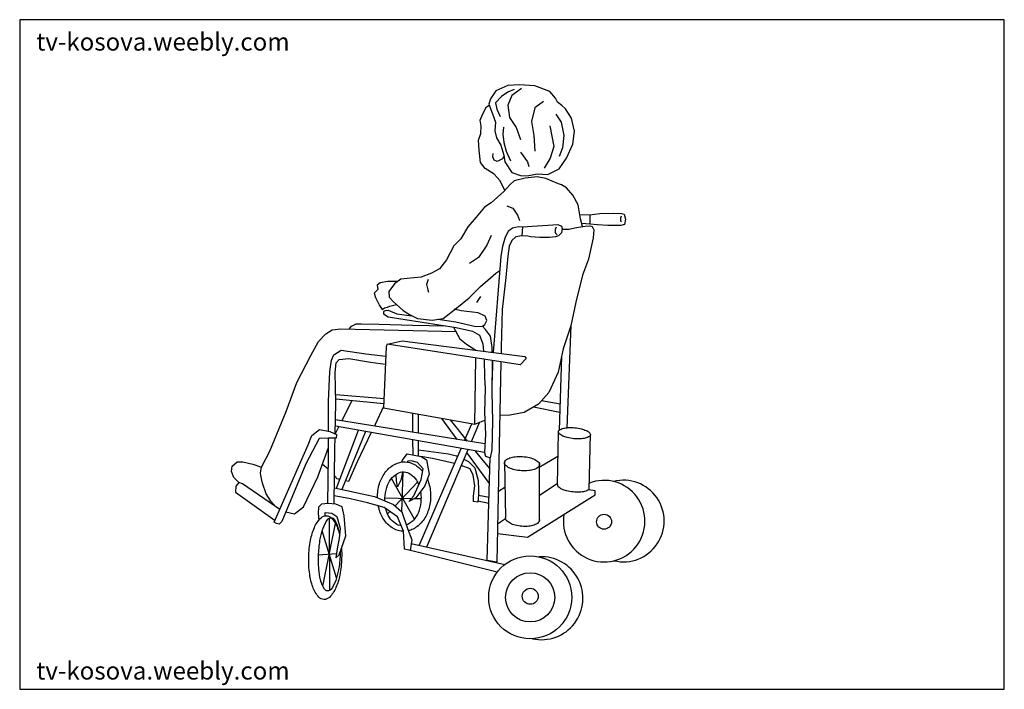
# Model space of a CAD drawing. Units: inches. Extents: x 98226 to 100848, y 29312 to 31095.
import ezdxf

# ---------------------------------------------------------------- set-up
doc = ezdxf.new("R2010")
doc.units = ezdxf.units.IN
doc.header["$MEASUREMENT"] = 0
doc.layers.get('0').update_dxf_attribs({"color": 132})
doc.layers.add('0-Frame', color=231, linetype='Continuous')
doc.styles.add('HELVECONDENSE', font='ARIAL.TTF')

msp = doc.modelspace()

# ---------------------------------------------------------------- linework, layer by layer
at = {"color": 15}
for p, q in [((99657.9, 29857.5), (99660.6, 29995.6)), ((99758.2, 29840.3), (99741.3, 29843.2)), ((99578.6, 29716.7), (99758.9, 29829.5)), ((99498.4, 29726.4), (99578.6, 29716.7))]:
    msp.add_line(p, q, dxfattribs=at)
msp.add_line((99758.9, 29829.5), (99758.2, 29840.3))
at = {"color": 10}
msp.add_lwpolyline([(99658, 30875.2), (99652.7, 30886.1), (99637.7, 30903.2), (99597.7, 30918.2), (99556.7, 30921), (99525.8, 30919.5), (99494, 30905.4), (99480.1, 30884), (99475.6, 30869.5), (99484.9, 30843.9), (99492.7, 30821.8), (99491.6, 30799), (99496, 30780.2), (99507.5, 30760.6), (99515.2, 30734), (99517.6, 30716.2), (99537, 30688.2), (99562.6, 30679.3), (99581.8, 30679.7), (99603.7, 30684), (99632.5, 30682.7), (99662.4, 30697.3), (99682.1, 30726), (99698.9, 30763.5), (99703.7, 30798.2), (99695.7, 30832.5), (99679.7, 30857.8), (99669.3, 30866.3)], close=True, dxfattribs=at)
for points in [[(99543.1, 30908.8), (99526.3, 30901.7), (99508.7, 30890.2), (99493.4, 30873.4), (99496.9, 30856.7), (99506, 30837.2)], [(99562, 30911.7), (99536.6, 30893.3), (99526.2, 30867.3), (99530.2, 30834.4), (99548.5, 30807.3), (99560.1, 30776.1)], [(99620.6, 30877), (99597.8, 30859.9), (99589, 30823.8), (99595.4, 30786.5), (99598.1, 30744.5)], [(99653.9, 30842.9), (99667.9, 30822.2), (99675.4, 30786), (99671.3, 30753.3), (99662.9, 30730.7)], [(99514.6, 30809), (99512.5, 30789.8), (99515.3, 30767.4), (99521.6, 30745), (99532.9, 30719.3)], [(99637.8, 30812.1), (99648.1, 30757.1), (99638.4, 30726.4), (99623, 30699.6)], [(99560, 30741.7), (99578.4, 30716.2), (99581.6, 30703.5)], [(99201.9, 30320.2), (99207, 30321.6), (99230.6, 30311.7), (99270.5, 30306.6)], [(99339.9, 30296.9), (99387.1, 30289.9), (99441.1, 30277.6), (99458.8, 30279), (99465, 30283.3), (99470.4, 30293.9), (99465.7, 30305.6), (99446.7, 30313.9), (99416.4, 30317.3), (99401.3, 30319.4), (99383.1, 30323.5)]]:
    msp.add_lwpolyline(points, dxfattribs=at)
for points in [[(99518.2, 30640.1), (99505.5, 30666), (99489.8, 30683.7), (99465.4, 30698.2), (99453.4, 30714.8), (99449.4, 30747.3), (99447.7, 30774.1), (99454.3, 30791.7), (99454.9, 30811.3), (99452.4, 30826.8), (99459.6, 30844.2), (99468.8, 30862.7), (99476.6, 30866.8)], [(99515.7, 30730.6), (99511.4, 30724.5), (99497.4, 30717.4), (99490, 30721.1), (99486.3, 30729.9), (99486.6, 30738.4)], [(99232.4, 30397.2), (99206.1, 30397.7), (99186.3, 30394.3), (99178.4, 30388.1), (99179.6, 30376.3), (99170.2, 30366.5), (99173.9, 30355.2), (99184.3, 30333.6), (99191.5, 30323.3), (99197.7, 30327.1), (99205.4, 30329.5), (99212, 30331.7), (99229.6, 30336.2)], [(98809.9, 29862.1), (98796.7, 29875.9), (98790.7, 29891.7), (98792.2, 29905.9), (98805.7, 29917.1), (98820.9, 29917.7), (98847.5, 29911.2), (98870.1, 29903.3)]]:
    msp.add_lwpolyline(points)
at = {"color": 3}
for points in [[(99725, 30543.8), (99719.4, 30564.9), (99713.5, 30602.1), (99698.6, 30627.3), (99682.6, 30646.6), (99669.1, 30654.6), (99660.5, 30657.4), (99627.1, 30672.1), (99604.4, 30675.9), (99572.5, 30672.9), (99542.9, 30665.7), (99531.4, 30655), (99515.7, 30637.3), (99481.7, 30607), (99464.1, 30595.4), (99442, 30568.8), (99419.9, 30542.8), (99400.6, 30510.9), (99382.4, 30492.2), (99362.8, 30455.4), (99344.4, 30431.3), (99322.8, 30419.8), (99295.5, 30409), (99257.9, 30405.7), (99241.2, 30403.7), (99224.1, 30391.1), (99209.2, 30371.3), (99209.8, 30356.1), (99220.5, 30344.2), (99247.7, 30320.4), (99264.5, 30309.3), (99285.9, 30299.5), (99324.2, 30294.7), (99353.7, 30298.8), (99390.6, 30327.5), (99422.9, 30354.2), (99452.8, 30384.2), (99472.5, 30400.8), (99493.8, 30419.8), (99505, 30427.3)], [(99523, 30599.1), (99539.5, 30593), (99551.5, 30574.4), (99557.1, 30559.6)], [(99481.9, 30520.5), (99469.9, 30494.4), (99448.2, 30461.7), (99423.8, 30445.3)], [(99313.5, 30403.3), (99309.6, 30389.9), (99312.6, 30375.6), (99315, 30369.4)], [(99452.9, 30357.9), (99442.7, 30341.4)], [(99381.3, 30276.3), (99398.6, 30244.7), (99415.8, 30230.5), (99441, 30214.6)]]:
    msp.add_lwpolyline(points, dxfattribs=at)
at = {"color": 15}
for points in [[(99717.6, 30576), (99744, 30574.8), (99744.2, 30550.5), (99722.7, 30552.3)], [(99488.1, 30208.7), (99507.9, 30464.5), (99512.9, 30491.7), (99520.2, 30516.8), (99528.8, 30533.4), (99538.2, 30540.7), (99554.1, 30543.7), (99564.6, 30543.4), (99563.4, 30519.6), (99547.6, 30516.5), (99536.7, 30506.7), (99529.5, 30491.8), (99525.6, 30465.5), (99520.7, 30407.9), (99510.5, 30323), (99508.2, 30222.1), (99507.9, 30206.2)], [(99201.9, 30320.2), (99194.8, 30318), (99195.1, 30311.9), (99207, 30303.4), (99388.2, 30275.2), (99432, 30265.1), (99450.9, 30255), (99459.3, 30231.4), (99461.3, 30212)], [(99484.3, 30209.2), (99483.9, 30221.9), (99479.8, 30252.4), (99466.6, 30269.7), (99458.8, 30279)], [(99693.9, 30281.7), (99682.7, 30008.2)], [(99245, 30239.2), (99571.4, 30198.2), (99575.2, 30192.6), (99558.9, 30175.3), (99204.6, 30231), (99202.5, 30223.9)], [(99204.6, 30231), (99245, 30239.2)], [(99048.8, 29998.6), (99048.5, 30078.1), (99052.1, 30158.1), (99056.7, 30187.9), (99062.7, 30202), (99082.5, 30214.5), (99148.1, 30204.7), (99201.3, 30198.5)], [(99202.5, 30223.9), (99195.2, 30060.8), (99438.2, 30017.5), (99464.5, 30028.7)], [(99066.3, 29991.3), (99068.2, 30073.4), (99066.2, 30155.2), (99069.1, 30180.9), (99077, 30189.8), (99103.1, 30192.5), (99160, 30183), (99200.4, 30177.6)], [(99438.2, 30017.5), (99440.4, 30194.1)], [(99462.7, 30190.5), (99464.1, 30141.4), (99465.2, 30113.4), (99463.5, 30048.5), (99466.3, 29991.2), (99463.7, 29942), (99466.9, 29932.8), (99479.5, 29928.3), (99484.2, 29949.1), (99486.1, 30026.1), (99484.6, 30103.2), (99485.1, 30181.7), (99484.9, 30187)], [(99507.5, 30183.4), (99496.9, 29649.9), (99471.2, 29654.8)], [(99484.8, 30135.2), (99486.2, 30184.3), (99486.4, 30186.8)], [(99669.2, 30197.9), (99662.7, 30001.7)], [(99067.7, 30096.5), (99196.3, 30086.5)], [(99068, 30084.8), (99195.7, 30072.4)], [(99665, 30071), (99615.6, 30079.8)], [(99273.2, 29996.2), (99272.8, 30046.9)], [(99288, 29993.8), (99288.3, 30044.2)], [(99664.2, 30049.2), (99594.3, 30063.2)], [(99465, 29965.2), (99067.2, 30029.4)], [(99391.2, 29977.1), (99350.2, 30033.2)], [(99418.9, 29972.7), (99373.4, 30029)], [(99410.4, 29974), (99429.8, 30019)], [(99450.8, 30022.9), (99428.7, 29971.1)], [(99463.7, 29942), (99066.8, 30012.2)], [(99069.9, 29846.9), (99128.2, 30001.3)], [(99146.7, 29998), (99084.4, 29843.7)], [(99745.6, 29991.1), (99741.3, 29843.2)], [(99046.8, 29806.6), (99048.9, 29933.1), (99048.8, 29980.8)], [(99063.7, 29805.5), (99065.4, 29953.8), (99066, 29980.7)], [(99273.7, 29935.9), (99273.4, 29975.7)], [(99287.8, 29933.2), (99288, 29973.1)], [(99243.9, 29917), (99245.9, 29921.7), (99257.6, 29939.1), (99295.5, 29931.7), (99309.8, 29922.6), (99316.3, 29884.9), (99305.1, 29853.3), (99281.2, 29821.6), (99262.2, 29811.6), (99275.9, 29826.8), (99295, 29870.4), (99300.9, 29898.6), (99285.8, 29915.7), (99268.8, 29920.3), (99259.6, 29919.6), (99258.4, 29916.9)], [(99287.9, 29949), (99367.9, 29938.9), (99389.5, 29933.2), (99392.1, 29932)], [(99289.5, 29695), (99401.3, 29953.1)], [(99419.7, 29949.8), (99309.1, 29690.6)], [(99477, 29859.9), (99416.5, 29942.5)], [(99478.1, 29899.3), (99440.3, 29946.2)], [(99383.7, 29912.6), (99372.7, 29915.3), (99325.4, 29926), (99294.2, 29931.9)], [(99408.8, 29924.3), (99421.4, 29918.4), (99438.5, 29901.6), (99447.1, 29868), (99448.3, 29843), (99447.9, 29829.5), (99445.7, 29809.7), (99434.2, 29811.7), (99434.7, 29827.3), (99438, 29853.5), (99433.4, 29881.6), (99425.3, 29899), (99401.8, 29908)], [(99471.2, 29654.8), (99478.9, 29928.6)], [(99517.1, 29916.7), (99519.8, 29768.8)], [(99609.4, 29914.2), (99609.8, 29760.1)], [(99659.4, 29931.9), (99609.5, 29902.5)], [(99232, 29851.1), (99230, 29867.4), (99229, 29883.1), (99229.9, 29885)], [(99246.7, 29890.5), (99245.9, 29888.6), (99240.7, 29868.5), (99232, 29851.1)], [(99244.2, 29783.8), (99247.4, 29890.6)], [(98919.2, 29790.6), (98819.4, 29858.7), (98809.9, 29862.1), (98801.9, 29852.8), (98801, 29836.6), (98906.4, 29761.3)], [(99277.3, 29765), (99216, 29872.6)], [(99225.8, 29800), (99285.7, 29863)], [(99658, 29859.5), (99609.7, 29826.7)], [(99064.2, 29848.2), (99170.8, 29824.7), (99221.4, 29803.8), (99244.1, 29784.2), (99259.3, 29739.7), (99270.1, 29709.4), (99265.6, 29681.7), (99250.5, 29685.2), (99248.5, 29732.9), (99231.9, 29771.4), (99196.8, 29795.5), (99152.6, 29808.5), (99106.7, 29818.6), (99063.9, 29827.3)], [(99518.4, 29848.7), (99500.7, 29838.3)], [(99039.6, 29773.9), (99040, 29782.2), (99057.2, 29781.1), (99070.7, 29772.1), (99079.4, 29740.8), (99076.9, 29713.5), (99072.2, 29691.4), (99067.8, 29662.1), (99077.1, 29669.9), (99094.4, 29720.7), (99090.6, 29773.5), (99085.3, 29797.4), (99068.3, 29805.1), (99047.9, 29806.8), (99029.6, 29804.3), (99022.3, 29797), (99020.7, 29780.3), (99022.4, 29761.5)], [(99269.1, 29819.2), (99198.6, 29820.8)], [(99294.9, 29818.7), (99276.5, 29819.1)], [(99475.4, 29806.3), (99446, 29812.8)], [(99447.8, 29828.8), (99475.9, 29823.5)], [(99205.8, 29778.9), (99211.8, 29785.2)], [(99033.4, 29586.1), (99067, 29753.4)], [(99051.8, 29574.9), (99051.4, 29767.8)], [(99520.1, 29765.7), (99498.9, 29751.3)], [(99070.1, 29608.4), (99031.8, 29733.7)], [(99497.9, 29623.8), (99263.7, 29682.1)], [(99268.5, 29699.6), (99518.1, 29644.1)], [(99069.3, 29672.5), (99022.2, 29669.2)]]:
    msp.add_lwpolyline(points, dxfattribs=at)
at = {"color": 12}
for points in [[(99744, 30574.8), (99770.5, 30579), (99808.4, 30579.2), (99828.2, 30579.1), (99835.6, 30577.3), (99839.3, 30564), (99836.3, 30549.5), (99827.1, 30546.7), (99792.1, 30546.9), (99764.9, 30548.8), (99744.2, 30550.5)], [(99827.9, 30572), (99826.2, 30566), (99825.5, 30559.4), (99828.4, 30556.2)], [(99670.7, 30537.2), (99688.6, 30537.1), (99708.5, 30541.5), (99731.9, 30544.8), (99744.5, 30545.8), (99750.5, 30544.2), (99755.3, 30535.3), (99753.6, 30514.1), (99740.6, 30457.3), (99725.1, 30414.3), (99707.1, 30343), (99693.3, 30279.2), (99673.7, 30218.1), (99660, 30156.2), (99634.9, 30101.8), (99608, 30071.3), (99569.9, 30048.8), (99527.1, 30040.5), (99504.7, 30041.9)], [(99564.6, 30543.4), (99658.7, 30549.5), (99668.7, 30545.1), (99671, 30538.9), (99669.2, 30527.4), (99661.2, 30519), (99653, 30516.8), (99636.7, 30514.7), (99610.9, 30514.5), (99586.7, 30516.9), (99579.6, 30518.1), (99563.4, 30519.6)], [(99654.4, 30542.5), (99652.2, 30536.1), (99652, 30529), (99653.3, 30525.9), (99657.2, 30521.7)]]:
    msp.add_lwpolyline(points, dxfattribs=at)
at = {"color": 5}
for points in [[(99103.4, 30270.6), (99110, 30278.4), (99121.8, 30284.8), (99135.6, 30284.8), (99183.5, 30284), (99272.2, 30281.6), (99361, 30279.5)], [(98908.7, 29797.8), (98894.9, 29813), (98883, 29832.6), (98873.2, 29860.7), (98868.4, 29881.1), (98867.6, 29888.2), (98870.1, 29903.3), (98892.1, 29945.7), (98936.1, 30051.2), (98964.5, 30128.6), (99001.2, 30200.3), (99022.1, 30237.7), (99041.6, 30257.9), (99058.1, 30268.9), (99081.1, 30271.2), (99388, 30264.1)], [(99084.4, 30026.6), (99111.4, 30080.6)], [(99195.4, 30065), (99173, 30017.1), (99170.9, 30012.7)], [(99066.6, 29991.1), (99076.3, 30010.5)], [(99162.5, 29995.2), (99125.2, 29917.3), (99101.7, 29865), (99093.8, 29867)], [(98935, 29784.4), (98957.6, 29778.6), (98982.1, 29798), (99020.1, 29877.8), (99048.9, 29955.7)], [(99048.3, 29897.3), (99047.1, 29898.6), (99032.2, 29910.5)], [(99078.9, 29870.7), (99071.6, 29872.5), (99064.5, 29880)]]:
    msp.add_lwpolyline(points, dxfattribs=at)
at = {"color": 15}
msp.add_lwpolyline([(98904.3, 29756.6), (98994.7, 29962.8), (99004.1, 29987.8), (99024.9, 30003.8), (99052, 29997.9), (99069.6, 29989.8), (99068.9, 29980.7), (99047.4, 29980.8), (99024.1, 29979.5), (98988, 29912.1), (98924.2, 29758.6), (98917.3, 29751.1), (98910.3, 29753)], close=True, dxfattribs=at)
for points in [[(99745.7, 29989.4, -0.224405), (99743.1, 29985.1, -0.090184), (99732.2, 29980.4, -0.047033), (99719.2, 29978.6, -0.035027), (99701.7, 29979.1, -0.035027), (99684.3, 29982, -0.047033), (99672, 29986.2, -0.090184), (99662.2, 29993, -0.224405), (99660.5, 29997.7, -0.224405), (99663, 30002, -0.090184), (99673.9, 30006.7, -0.047033), (99686.9, 30008.5, -0.035027), (99704.5, 30008.1, -0.035027), (99721.8, 30005.1, -0.047033), (99734.2, 30000.9, -0.090184), (99744, 29994.1, -0.224405)], [(99610.5, 29909.6, -0.202489), (99607.5, 29903.7, -0.097451), (99596, 29897.1, -0.054473), (99581.7, 29894.1, -0.041372), (99562.6, 29893.6, -0.041372), (99543.6, 29896.4, -0.054473), (99529.8, 29901.1, -0.097451), (99519.1, 29909.1, -0.202489), (99516.9, 29915.3, -0.202489), (99519.9, 29921.2, -0.097451), (99531.4, 29927.8, -0.054473), (99545.7, 29930.9, -0.041372), (99564.8, 29931.3, -0.041372), (99583.8, 29928.6, -0.054473), (99597.6, 29923.8, -0.097451), (99608.3, 29915.9, -0.202489)]]:
    msp.add_lwpolyline(points, format="xyb", close=True, dxfattribs=at)
at = {"color": 12}
for points in [[(99178.9, 29821.3, -0.010859), (99178.9, 29826.6, -0.076853), (99185.4, 29862.9, -0.08675), (99201.2, 29891.5, -0.105771), (99225.6, 29911.4, -0.124725), (99251.8, 29917.4, -0.124725)], [(99251.8, 29917.4, -0.124725), (99277.7, 29910.2, -0.095774), (99299.4, 29891.5, -0.08675)], [(99198.6, 29813.2, -0.017858), (99198.6, 29820.8, -0.067953), (99203.6, 29849.1, -0.080206), (99214.7, 29870.9, -0.10709), (99232, 29886.3, -0.139018), (99249.5, 29890.5, -0.139018)], [(99249.5, 29890.5, -0.139018), (99266.7, 29885, -0.10709), (99282.7, 29868.2, -0.04393), (99288.8, 29856.2, -0.067953)], [(99311.5, 29871.3, -0.032243), (99315.7, 29859.8, -0.076853), (99320.4, 29823.2, -0.076853), (99313.9, 29787, -0.08675), (99298.2, 29758.3, -0.105771), (99273.7, 29738.4, -0.060133), (99261.4, 29733.9, -0.124725)], [(99293.6, 29838, -0.049442), (99294.8, 29817, -0.067953), (99289.8, 29788.7, -0.080206), (99278.8, 29766.9, -0.10709), (99261.4, 29751.5, -0.044335), (99256.1, 29749.1, -0.139018)], [(99248.5, 29732.4, -0.004819), (99247.5, 29732.4, -0.124725), (99221.6, 29739.6, -0.105771), (99198.1, 29760.7, -0.08675), (99183.7, 29790, -0.021371), (99181.2, 29800, -0.076853)], [(99242.3, 29747.4, -0.126543), (99226.8, 29752.9, -0.10709), (99210.7, 29769.6, -0.080206), (99201.4, 29792.2, -0.000429), (99201.3, 29792.3, -0.067953)], [(99083.1, 29687.3, -0.022959), (99083.5, 29661.3, -0.040336), (99078.6, 29615.9, -0.053289), (99068.5, 29582.8, -0.096435), (99050.8, 29556.6, -0.205844), (99036.7, 29551, -0.205844), (99022.8, 29557.4, -0.096435), (99006.6, 29584.5, -0.053289), (98998.4, 29618.1, -0.040336), (98995.9, 29663.7, -0.040336), (99000.9, 29709.1, -0.053289), (99010.9, 29742.2, -0.096435), (99028.6, 29768.4, -0.205844), (99042.8, 29774, -0.205844)], [(99079.9, 29678, -0.006344), (99079.6, 29669.6, -0.030278), (99075.2, 29629.7, -0.04118), (99067.7, 29601.1, -0.082973), (99054.8, 29577.6, -0.243117), (99046.1, 29573.6, -0.243117), (99037.7, 29578.4, -0.082973), (99027.2, 29603.1, -0.04118), (99022.7, 29632.3, -0.030278), (99022.3, 29672.5, -0.030278), (99026.7, 29712.4, -0.04118), (99034.1, 29741, -0.082973), (99047, 29764.6, -0.243117), (99055.8, 29768.6, -0.243117)], [(99042.8, 29774, -0.205844), (99056.7, 29767.6, -0.096435), (99072.9, 29740.5, -0.026577), (99077.9, 29724, -0.040336)], [(99055.8, 29768.6, -0.243117), (99064.2, 29763.7, -0.082973), (99074.6, 29739, -0.023106), (99077.8, 29722.7, -0.030278)]]:
    msp.add_lwpolyline(points, format="xyb", dxfattribs=at)
at = {"color": 15}
for points in [[(99741.3, 29843.2, -0.090184), (99730.4, 29838.4, -0.047033), (99717.4, 29836.6, -0.035027), (99699.9, 29837.1, -0.035027), (99682.5, 29840, -0.047033), (99670.1, 29844.3, -0.090184), (99660.3, 29851, -0.224405), (99658.7, 29855.7, -0.069879), (99659, 29857.3, -0.090184)], [(99610.1, 29761.9, -0.192512), (99607.1, 29755.6, -0.100236), (99595.8, 29749, -0.058093), (99582, 29745.9, -0.044613), (99563.5, 29745.7, -0.044613), (99545.2, 29748.8, -0.058093), (99532, 29753.9, -0.100236), (99521.9, 29762.2, -0.192512), (99519.8, 29768.8, -0.192512)]]:
    msp.add_lwpolyline(points, format="xyb", dxfattribs=at)
msp.add_lwpolyline([(99609.8, 29765.1, -0.0867), (99610.1, 29761.9, -0.192512)], format="xyb")
for centre, radius in [((99782.3, 29757.8), 19.9), ((99585.6, 29556.6), 65.5), ((99585.7, 29559.3), 21.3)]:
    msp.add_circle(centre, radius, dxfattribs=at)
at = {"color": 12}
msp.add_circle((99585.6, 29556.6), 110.5, dxfattribs=at)
for centre, radius, start, end in [((99782.4, 29759.4), 108.6, 170.5755, 111.939), ((99833.7, 29759.8), 108.6, 256.7642, 104.0805), ((99615.4, 29554.2), 110.5, 257.6139, 93.1429)]:
    msp.add_arc(centre, radius, start, end, dxfattribs=at)
at = {"layer": '0-Frame'}
msp.add_lwpolyline([(100847.7, 31094.7), (98226.4, 31094.7), (98226.4, 29311.7), (100847.7, 29311.7), (100847.7, 31094.7), (100847.7, 31094.7)], dxfattribs=at)

# ---------------------------------------------------------------- texts
at = {"color": 111, "style": 'HELVECONDENSE'}
for p in [(98270.5, 31012.5), (98270.5, 29337.7)]:
    msp.add_text('tv-kosova.weebly.com', height=47.131, dxfattribs=at).set_placement(p)

doc.saveas('drawing.dxf')
